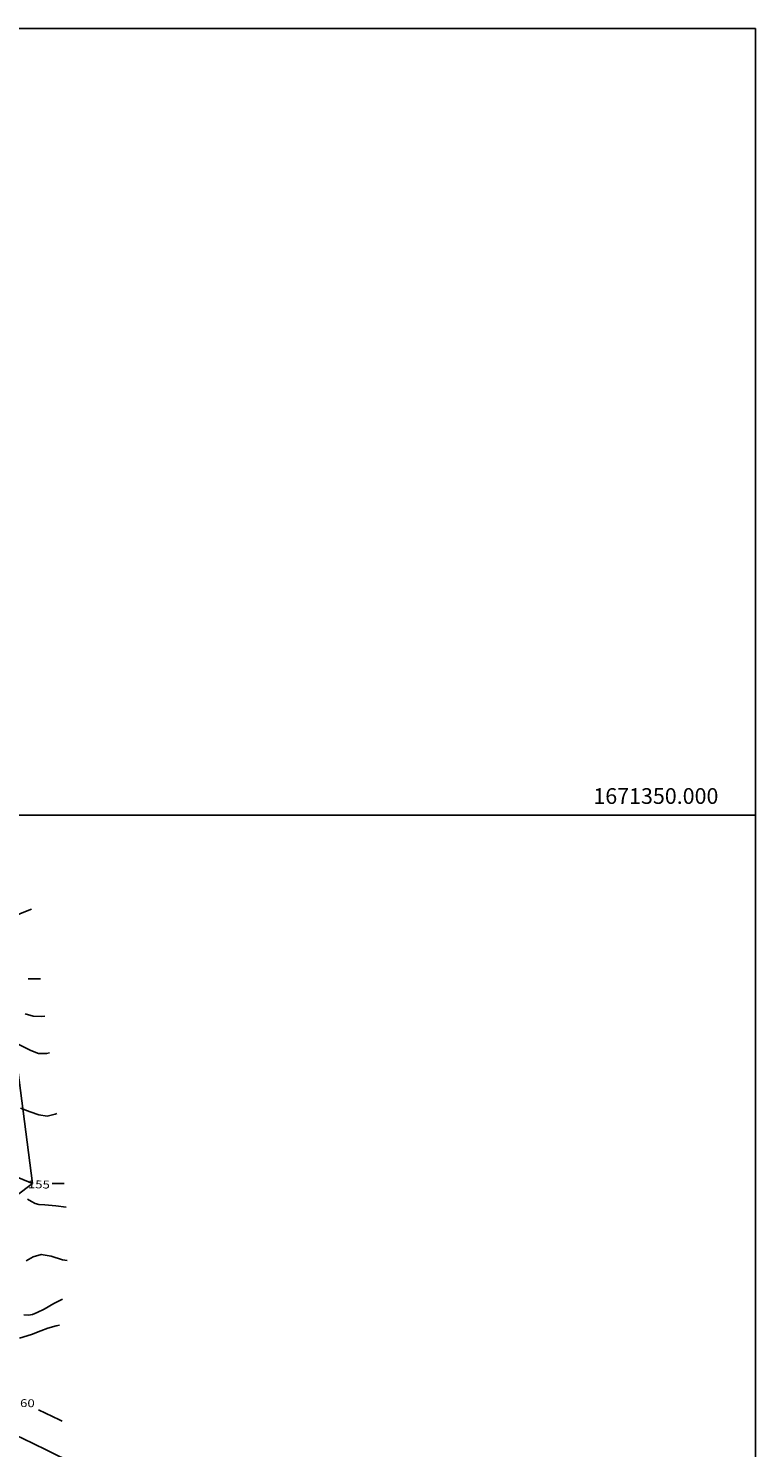
# Model space of a CAD drawing. Units: millimetres. Extents: x 181350 to 181950, y 1671000 to 1671400.
# Drawn here: x 181904 to 181950, y 1671310 to 1671400 of the extents above; entities that cross this region are included whole.
import ezdxf
from ezdxf.enums import TextEntityAlignment as Align

# ---------------------------------------------------------------- set-up
doc = ezdxf.new("R2010")
doc.units = ezdxf.units.MM
doc.linetypes.add('CONTINUO', pattern=[0])
for name, color, linetype in [('CURVAS', 7, 'CONTINUO'), ('T-ESCADARIA', 54, 'Continuous'), ('T-QUADR', 7, 'Continuous')]:
    doc.layers.add(name, color=color, linetype=linetype)
doc.styles.add('CNÍVEL', font='romans.shx', dxfattribs={"height": 0.5})
doc.styles.get("Standard").update_dxf_attribs({"font": 'romans.shx'})

msp = doc.modelspace()

# ---------------------------------------------------------------- linework, layer by layer
at = {"layer": 'CURVAS', "color": 2, "linetype": 'CONTINUO'}
for points in [[(181900.986, 1671342.971), (181901.681, 1671343.147), (181902.759, 1671343.544), (181903.691, 1671343.926), (181903.959, 1671344.03)], [(181905.275, 1671326.596), (181905.294, 1671326.598), (181905.626, 1671326.603), (181905.9, 1671326.597), (181906.024, 1671326.603)], [(181904.392, 1671312.219), (181905.745, 1671311.571), (181905.906, 1671311.494)]]:
    msp.add_lwpolyline(points, dxfattribs=at)
at = {"layer": 'CURVAS', "color": 54, "linetype": 'CONTINUO'}
for points in [[(181903.736, 1671339.598), (181904.015, 1671339.608), (181904.225, 1671339.601), (181904.44, 1671339.589), (181904.522, 1671339.593)], [(181903.56, 1671337.385), (181904.065, 1671337.237), (181904.568, 1671337.2), (181904.809, 1671337.23)], [(181903.152, 1671335.421), (181903.912, 1671335.04), (181904.406, 1671334.844), (181904.913, 1671334.854), (181905.093, 1671334.897)], [(181903.258, 1671331.378), (181903.864, 1671331.152), (181904.431, 1671330.954), (181904.953, 1671330.882), (181905.452, 1671331.003), (181905.56, 1671331.048)], [(181903.708, 1671325.602), (181903.949, 1671325.444), (181904.181, 1671325.323), (181904.417, 1671325.266), (181904.798, 1671325.232), (181905.495, 1671325.168), (181906.157, 1671325.089)], [(181903.621, 1671321.675), (181904.07, 1671321.941), (181904.574, 1671322.084), (181905.211, 1671321.975), (181905.933, 1671321.748), (181906.219, 1671321.69)], [(181903.468, 1671318.237), (181903.763, 1671318.227), (181904.024, 1671318.268), (181904.327, 1671318.385), (181904.754, 1671318.614), (181905.378, 1671318.968), (181905.927, 1671319.238)], [(181903.2, 1671316.764), (181903.954, 1671317), (181904.557, 1671317.228), (181904.986, 1671317.396), (181905.528, 1671317.544), (181905.73, 1671317.582)], [(181889.425, 1671311.196), (181890.534, 1671311.353), (181891.661, 1671311.437), (181892.746, 1671311.603), (181894.042, 1671311.804), (181894.241, 1671311.789), (181895.68, 1671311.674), (181897.377, 1671311.54), (181898.957, 1671311.424), (181900.143, 1671311.343), (181901.062, 1671311.231), (181901.944, 1671311.001), (181902.955, 1671310.599), (181904.013, 1671310.101), (181904.979, 1671309.619), (181905.742, 1671309.243), (181906.095, 1671309.086)]]:
    msp.add_lwpolyline(points, dxfattribs=at)
at = {"layer": 'T-ESCADARIA'}
for p, q in [((181904.013, 1671326.585), (181899.431, 1671362.02)), ((181904.013, 1671326.585), (181902.024, 1671327.417)), ((181901.829, 1671324.967), (181904.013, 1671326.585))]:
    msp.add_line(p, q, dxfattribs=at)
at = {"layer": 'T-QUADR'}
for p, q in [((181950, 1671400), (181350, 1671400)), ((181950, 1671400), (181950, 1671000)), ((181950, 1671350), (181350, 1671350))]:
    msp.add_line(p, q, dxfattribs=at)

# ---------------------------------------------------------------- texts
at = {"layer": 'CURVAS', "color": 2, "style": 'CNÍVEL', "width": 1.031579}
for s, p, p2 in [('155', (181903.722, 1671326.297, 180), (181905.122, 1671326.271, 180)), ('160', (181902.76, 1671312.4, 180), (181904.159, 1671312.374, 180))]:
    msp.add_text(s, height=0.5, rotation=358.92636, dxfattribs=at).set_placement(p, p2, align=Align.FIT)
at = {"layer": 'T-QUADR'}
msp.add_text('1671350.000', height=1, dxfattribs=at).set_placement((181939.682, 1671350.717))

doc.saveas('drawing.dxf')
